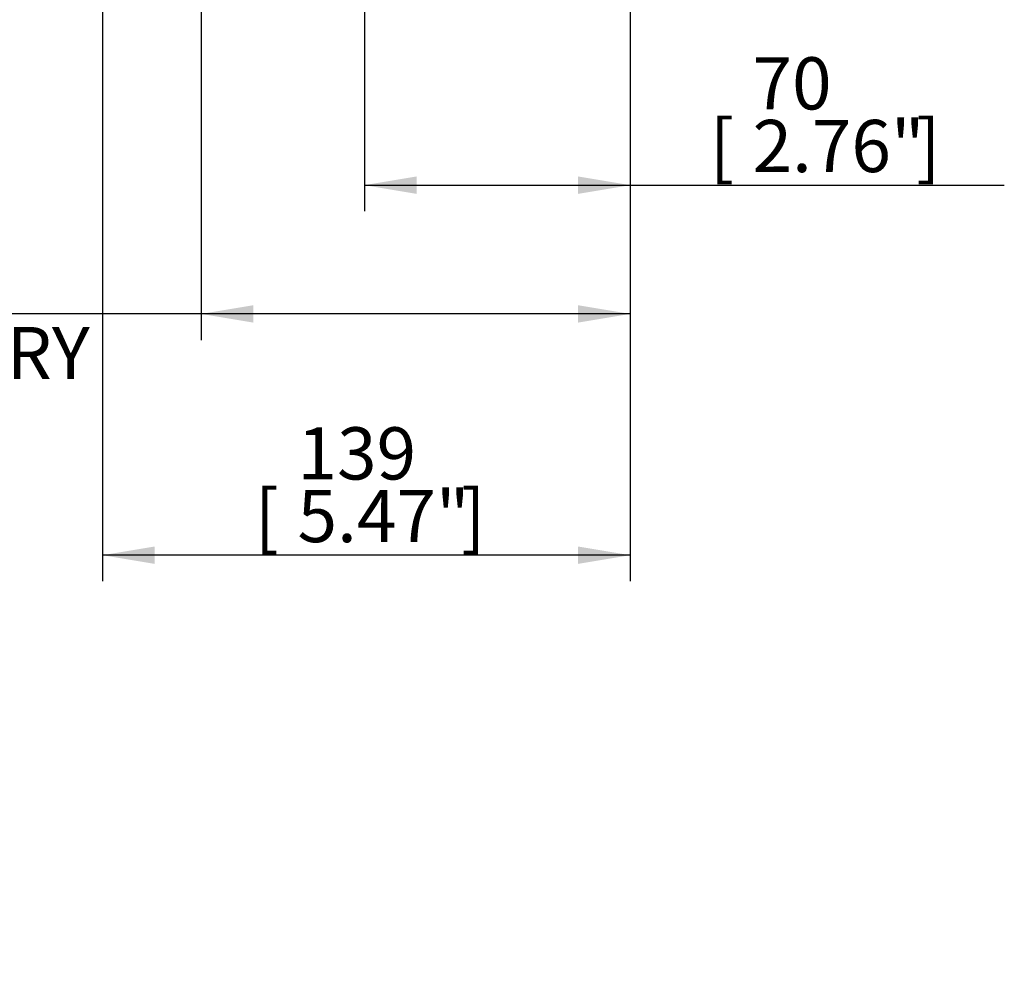
# Model space of a CAD drawing. Units: millimetres. Extents: x 13 to 432, y -172 to 292.
# Drawn here: x 198 to 250, y 49 to 99 of the extents above; entities that cross this region are included whole.
import ezdxf
from ezdxf.entities.mleader import LeaderData, LeaderLine
from ezdxf.enums import TextEntityAlignment as Align
from ezdxf.math import Vec2, Vec3

# ---------------------------------------------------------------- set-up
doc = ezdxf.new("R2010")
doc.units = ezdxf.units.MM
doc.layers.add('Default', color=7, linetype='Continuous')
doc.styles.add('SEACAD_Arial_Narrow', font='ARIALN.TTF')
doc.dimstyles.new('RG_-_ISO', dxfattribs={"dimtxt": 0.55, "dimasz": 0.55, "dimexe": 0.275, "dimexo": 0.275, "dimgap": 0.1375, "dimtad": 1, "dimdec": 0, "dimlfac": 5, "dimdsep": 46, "dimtxsty": 'SEACAD_Arial_Narrow', "dimblk1": '_SE_FILLED', "dimblk2": '_SE_FILLED', "dimsah": 1, "dimcen": 0.275, "dimadec": 0, "dimazin": 0, "dimtfac": 0.75, "dimtdec": 0, "dimtofl": 0, "dimtmove": 0, "dimatfit": 3, "dimfxl": 1, "dimtolj": 1, "dimarcsym": 0})

# ---------------------------------------------------------------- blocks, each defined once
blk = doc.blocks.new('DMBLK606')
at = {"layer": 'Default', "linetype": 'Continuous'}
for points in [[(204.9450437104439, 70.57134433947364), (204.9450437104439, 71.48801100117326), (202.195043725345, 71.02967767032345)], [(227.2450430816149, 70.57134433947364), (229.9950430667137, 71.02967767032345), (227.2450430816149, 71.48801100117326)]]:
    blk.add_hatch(color=7, dxfattribs=at).paths.add_polyline_path(points)
at = {"layer": 'Default', "color": 7, "linetype": 'Continuous'}
for p, q in [((202.1950430667, 129.2539505308), (202.1950430667, 69.6546776778)), ((229.9950430667, 115.5877603775), (229.9950430667, 69.6546776778)), ((229.9950430667, 71.0296776703), (202.1950437253, 71.0296776703))]:
    blk.add_line(p, q, dxfattribs=at)
at = {"layer": 'Default', "color": 7, "linetype": 'Continuous', "style": 'SEACAD_Arial_Narrow'}
for s, p in [('139', (212.470043396, 77.7671776703)), ('[', (210.220043396, 74.4671776703)), ('5.47"', (212.470043396, 74.4671776703)), (']', (221.095043396, 74.4671776703))]:
    blk.add_text(s, height=2.75, dxfattribs=at).set_placement(p, align=Align.TOP_LEFT)
blk = doc.blocks.new('_SE_FILLED')
at = {"color": 0}
blk.add_line((0, 0), (-1, 0), dxfattribs=at)
blk.add_solid([(0, 0), (-1, -0.1665), (-1, 0.1665), (0, 0)], dxfattribs=at)
blk = doc.blocks.new('DMBLK607')
at = {"layer": 'Default', "linetype": 'Continuous'}
for points in [[(210.1450430518126, 83.2815207477645), (210.1450430518126, 84.19818740946413), (207.3950430667137, 83.73985407861431)], [(227.2450430816149, 83.2815207477645), (229.9950430667137, 83.73985407861431), (227.2450430816149, 84.19818740946413)]]:
    blk.add_hatch(color=7, dxfattribs=at).paths.add_polyline_path(points)
at = {"layer": 'Default', "color": 7, "linetype": 'Continuous'}
for p, q in [((207.3950430667, 125.2539505308), (207.3950430667, 82.3648540861)), ((229.9950430667, 115.5877603775), (229.9950430667, 82.3648540861)), ((229.9950430667, 83.7398540786), (169.0735789513, 83.7398540786))]:
    blk.add_line(p, q, dxfattribs=at)
at = {"layer": 'Default', "color": 7, "linetype": 'Continuous', "style": 'SEACAD_Arial_Narrow'}
for s, p in [('113', (180.7235764152, 90.4773540786)), ('[', (178.4735764152, 87.1773540786)), ('4.45"', (180.7235764152, 87.1773540786)), (']', (189.3485764152, 87.1773540786)), ('MAX. STEM ENTRY', (170.0360764152, 83.0523540786))]:
    blk.add_text(s, height=2.75, dxfattribs=at).set_placement(p, align=Align.TOP_LEFT)
blk = doc.blocks.new('DMBLK618')
at = {"layer": 'Default', "linetype": 'Continuous'}
for points in [[(218.7450430518125, 90.06277245899793), (218.7450430518125, 90.97943912069755), (215.9950430667137, 90.52110578984774)], [(227.2450430816149, 90.06277245899793), (229.9950430667137, 90.52110578984774), (227.2450430816149, 90.97943912069755)]]:
    blk.add_hatch(color=7, dxfattribs=at).paths.add_polyline_path(points)
at = {"layer": 'Default', "color": 7, "linetype": 'Continuous'}
for p, q in [((229.9950430667, 115.5877603775), (229.9950430667, 89.1461057973)), ((215.9950430667, 112.5885138673), (215.9950430667, 89.1461057973)), ((215.9950430667, 90.5211057898), (249.7039581811, 90.5211057898))]:
    blk.add_line(p, q, dxfattribs=at)
at = {"layer": 'Default', "color": 7, "linetype": 'Continuous', "style": 'SEACAD_Arial_Narrow'}
for s, p in [('70', (236.4414568311, 97.2586057898)), ('[', (234.1914568311, 93.9586057898)), ('2.76"', (236.4414568311, 93.9586057898)), (']', (245.0664568311, 93.9586057898))]:
    blk.add_text(s, height=2.75, dxfattribs=at).set_placement(p, align=Align.TOP_LEFT)
blk = doc.blocks.new('_Dot')
at = {"color": 0, "linetype": 'ByBlock', "lineweight": -2}
blk.add_line((-0.5, 0), (-1, 0), dxfattribs=at)
at = {"color": 0, "linetype": 'ByBlock', "const_width": 0.5}
blk.add_lwpolyline([(-0.25, 0, 1), (0.25, 0, 1)], format="xyb", close=True, dxfattribs=at)

msp = doc.modelspace()

# ---------------------------------------------------------------- dimensions: what is measured, and where the dimension line sits
at = {"layer": 'Default', "color": 7, "linetype": 'Continuous'}
for base, p1, p2, text, override, picture, middle in [((202.1950430667, 71.0296776703), (229.9950430667, 116.9627603701), (202.1950430667, 130.6289505233), '\\A1;<>', {"dimtxt": 2.75, "dimasz": 2.75, "dimexe": 1.375, "dimexo": 1.375, "dimgap": 0.6875, "dimpost": '\\X', "dimcen": 1.375}, 'DMBLK606', (216.095043396, 71.0296776703)), ((207.3950430667, 83.7398540786), (229.9950430667, 116.9627603701), (207.3950430667, 126.6289505233), '\\A1;<>\\XMAX. STEM ENTRY', {"dimtxt": 2.75, "dimasz": 2.75, "dimexe": 1.375, "dimexo": 1.375, "dimgap": 0.6875, "dimdec": 2, "dimpost": '\\X', "dimcen": 1.375}, 'DMBLK607', (199.6235764152, 83.7398540786)), ((229.9950430667, 90.5211057898), (215.9950430667, 113.9635138598), (229.9950430667, 116.9627603701), '\\A1;<> ', {"dimtxt": 2.75, "dimasz": 2.75, "dimexe": 1.375, "dimexo": 1.375, "dimgap": 0.6875, "dimpost": '\\X', "dimcen": 1.375}, 'DMBLK618', (233.2289568311, 90.5211057898))]:
    dim = msp.add_linear_dim(base=base, p1=p1, p2=p2, text=text, dimstyle='RG_-_ISO', override=override, dxfattribs=at)
    dim.commit()
    dim.dimension.update_dxf_attribs({"geometry": picture, "text_midpoint": middle, "dimtype": 160})

# ---------------------------------------------------------------- leaders
ml = msp.add_multileader_mtext('Standard', dxfattribs=at)
ml.set_content("{\\pxsm0.9;\\fArial Narrow|b0||i0||c0|p34;\\W1.;NOTES:\\P1. OTHER INPUT AND OUTPUT OPTIONS AVAILABLE - SEE 'IW GEARBOX \\P    BROCHURE' AT WWW.ROTORK.COM FOR FURTHER DETAILS.\\P2. CENTRE OF GRAVITY POSITION IS INDICATIVE FOR STANDARD \\P    BUILD WHEN IN POSITION SHOWN.\\P3. * THREAD DEPTH DOES NOT MATCH ISO STANDARD.\\P4. WEIGHT AND C OF G DIMENSIONS WILL VARY +/-1% DEPENDING ON RATIO.\\P}", color=256)
ml.set_leader_properties()
ml.set_arrow_properties(name='DOT')
ml.build(insert=Vec2(0, 0))
ml.multileader.update_dxf_attribs({"leader_type": 0, "dogleg_length": 0, "arrow_head_size": 2.75})
ctx = ml.context
ctx.base_point, ctx.char_height, ctx.arrow_head_size, ctx.landing_gap_size = Vec3(67.7208274612, 73.5419879283), 2.75, 2.75, 0.9625
ctx.mtext.insert = Vec3(69.7208274612, 74.9679138542)

doc.saveas('drawing.dxf')
